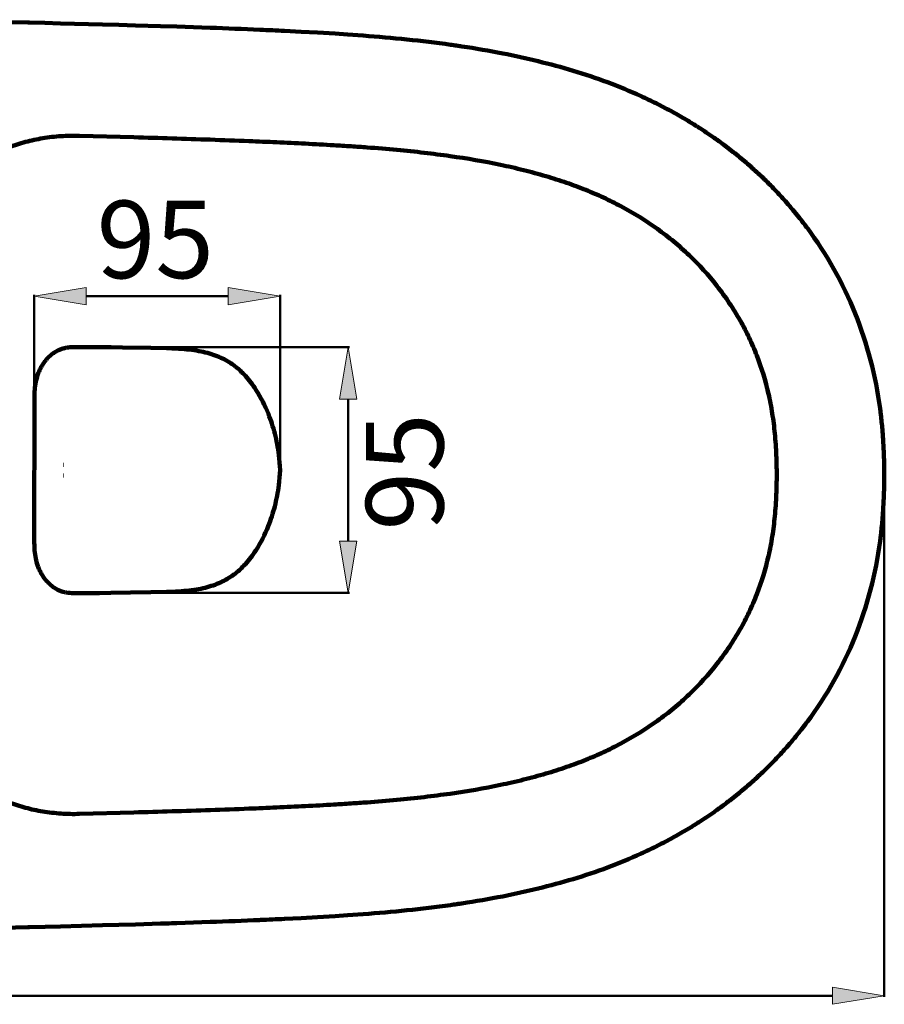
# Model space of a CAD drawing. Units: inches. Extents: x -2452 to -312, y -365 to 1331.
# Drawn here: x -1798 to -1464, y 413 to 794 of the extents above; entities that cross this region are included whole.
import ezdxf

# ---------------------------------------------------------------- set-up
doc = ezdxf.new("R2010")
doc.units = ezdxf.units.IN
doc.header["$MEASUREMENT"] = 0
doc.layers.add('arrows', color=7, linetype='Continuous')
doc.layers.add('dims', color=7, linetype='Continuous')

# ---------------------------------------------------------------- blocks, each defined once
blk = doc.blocks.new('block 37')
at = {"color": 7, "lineweight": 100, "true_color": 0xffffff}
blk.add_open_spline([(-1754.37, 748.6), (-1744.51, 748.32), (-1734.66, 748.02), (-1724.8, 747.68), (-1719.83, 747.5), (-1714.86, 747.32), (-1709.89, 747.12), (-1706.32, 746.98), (-1702.75, 746.83), (-1699.17, 746.67), (-1691.78, 746.34), (-1684.39, 745.96), (-1677.01, 745.52), (-1675.94, 745.46), (-1674.88, 745.39), (-1673.81, 745.33), (-1672.66, 745.26), (-1671.51, 745.18), (-1670.36, 745.11), (-1668.31, 744.97), (-1666.26, 744.83), (-1664.21, 744.68), (-1660.36, 744.39), (-1656.51, 744.07), (-1652.66, 743.71), (-1649.14, 743.38), (-1645.62, 743.02), (-1642.11, 742.61), (-1638.76, 742.22), (-1635.41, 741.8), (-1632.08, 741.32), (-1625.56, 740.4), (-1619.06, 739.3), (-1612.62, 737.94), (-1611.17, 737.64), (-1609.72, 737.32), (-1608.27, 736.99), (-1606.75, 736.64), (-1605.22, 736.28), (-1603.7, 735.9), (-1600.82, 735.18), (-1597.95, 734.41), (-1595.1, 733.57), (-1592.41, 732.78), (-1589.73, 731.92), (-1587.08, 731.01), (-1584.58, 730.14), (-1582.1, 729.22), (-1579.65, 728.23), (-1577.34, 727.3), (-1575.06, 726.31), (-1572.81, 725.26), (-1570.55, 724.21), (-1568.32, 723.1), (-1566.12, 721.92), (-1561.23, 719.31), (-1556.5, 716.39), (-1551.99, 713.15), (-1549.82, 711.59), (-1547.69, 709.95), (-1545.63, 708.24), (-1543.59, 706.55), (-1541.61, 704.78), (-1539.69, 702.95), (-1535.84, 699.27), (-1532.25, 695.31), (-1528.97, 691.11), (-1527.29, 688.97), (-1525.69, 686.77), (-1524.17, 684.5), (-1523.43, 683.41), (-1522.71, 682.29), (-1522.02, 681.17), (-1521.32, 680.04), (-1520.65, 678.9), (-1519.99, 677.75), (-1518.74, 675.55), (-1517.57, 673.31), (-1516.49, 671.02), (-1515.42, 668.77), (-1514.44, 666.48), (-1513.54, 664.15), (-1511.68, 659.36), (-1510.18, 654.44), (-1509.04, 649.43), (-1508.46, 646.9), (-1507.97, 644.34), (-1507.57, 641.78), (-1507.16, 639.21), (-1506.84, 636.63), (-1506.59, 634.04), (-1506.32, 631.24), (-1506.14, 628.42), (-1506.03, 625.61), (-1505.92, 623.09), (-1505.86, 620.56), (-1505.84, 618.04)], degree=3, knots=[0, 0, 0, 0, 1, 1, 1, 2, 2, 2, 3, 3, 3, 4, 4, 4, 5, 5, 5, 6, 6, 6, 7, 7, 7, 8, 8, 8, 9, 9, 9, 10, 10, 10, 11, 11, 11, 12, 12, 12, 13, 13, 13, 14, 14, 14, 15, 15, 15, 16, 16, 16, 17, 17, 17, 18, 18, 18, 19, 19, 19, 20, 20, 20, 21, 21, 21, 22, 22, 22, 23, 23, 23, 24, 24, 24, 25, 25, 25, 26, 26, 26, 27, 27, 27, 28, 28, 28, 29, 29, 29, 30, 30, 30, 31, 31, 31, 32, 32, 32, 32], dxfattribs=at)
blk = doc.blocks.new('block 38')
at = {"color": 7, "lineweight": 100, "true_color": 0xffffff}
blk.add_open_spline([(-1854.54, 618.05), (-1854.54, 618.05), (-1854.53, 621.77), (-1854.53, 621.77), (-1854.53, 621.77), (-1854.51, 624.46), (-1854.51, 624.46), (-1854.51, 624.46), (-1854.48, 627.16), (-1854.48, 627.16), (-1854.48, 627.16), (-1854.41, 630.97), (-1854.41, 630.97), (-1854.41, 630.97), (-1854.31, 635.24), (-1854.31, 635.24), (-1854.31, 635.24), (-1854.23, 637.94), (-1854.23, 637.94), (-1854.23, 637.94), (-1854.14, 640.63), (-1854.14, 640.63), (-1854.14, 640.63), (-1854.02, 643.33), (-1854.02, 643.33), (-1854.02, 643.33), (-1853.89, 646.02), (-1853.89, 646.02), (-1853.89, 646.02), (-1853.68, 649.58), (-1853.68, 649.58), (-1853.68, 649.58), (-1853.53, 651.84), (-1853.53, 651.84), (-1853.53, 651.84), (-1853.35, 654.11), (-1853.35, 654.11), (-1853.35, 654.11), (-1853.2, 655.99), (-1853.2, 655.99), (-1853.2, 655.99), (-1853.03, 657.87), (-1853.03, 657.87), (-1852.34, 665.26), (-1851.23, 672.62), (-1849.73, 679.89), (-1848.23, 687.15), (-1846.1, 694.28), (-1843.39, 701.18), (-1843.39, 701.18), (-1842.99, 702.16), (-1842.99, 702.16), (-1842.99, 702.16), (-1842.59, 703.14), (-1842.59, 703.14), (-1842.59, 703.14), (-1842.18, 704.12), (-1842.18, 704.12), (-1842.18, 704.12), (-1841.75, 705.09), (-1841.75, 705.09), (-1841.75, 705.09), (-1841.32, 706.06), (-1841.32, 706.06), (-1841.32, 706.06), (-1840.88, 707.03), (-1840.88, 707.03), (-1840.88, 707.03), (-1840.43, 707.99), (-1840.43, 707.99), (-1840.43, 707.99), (-1839.96, 708.94), (-1839.96, 708.94), (-1839.96, 708.94), (-1839.5, 709.86), (-1839.5, 709.86), (-1839.5, 709.86), (-1839.04, 710.77), (-1839.04, 710.77), (-1839.04, 710.77), (-1838.56, 711.68), (-1838.56, 711.68), (-1838.56, 711.68), (-1838.07, 712.59), (-1838.07, 712.59), (-1838.07, 712.59), (-1837.57, 713.49), (-1837.57, 713.49), (-1837.57, 713.49), (-1837.06, 714.38), (-1837.06, 714.38), (-1837.06, 714.38), (-1836.54, 715.27), (-1836.54, 715.27), (-1836.54, 715.27), (-1836.01, 716.15), (-1836.01, 716.15), (-1836.01, 716.15), (-1835.5, 716.97), (-1835.5, 716.97), (-1835.5, 716.97), (-1834.98, 717.79), (-1834.98, 717.79), (-1834.98, 717.79), (-1834.45, 718.61), (-1834.45, 718.61), (-1834.45, 718.61), (-1833.91, 719.42), (-1833.91, 719.42), (-1833.91, 719.42), (-1833.35, 720.22), (-1833.35, 720.22), (-1833.35, 720.22), (-1832.79, 721.01), (-1832.79, 721.01), (-1832.79, 721.01), (-1832.22, 721.8), (-1832.22, 721.8), (-1832.22, 721.8), (-1831.64, 722.58), (-1831.64, 722.58), (-1831.64, 722.58), (-1831.07, 723.33), (-1831.07, 723.33), (-1831.07, 723.33), (-1830.49, 724.06), (-1830.49, 724.06), (-1830.49, 724.06), (-1829.9, 724.8), (-1829.9, 724.8), (-1829.9, 724.8), (-1829.3, 725.52), (-1829.3, 725.52), (-1829.3, 725.52), (-1828.69, 726.23), (-1828.69, 726.23), (-1828.69, 726.23), (-1828.07, 726.94), (-1828.07, 726.94), (-1828.07, 726.94), (-1827.45, 727.64), (-1827.45, 727.64), (-1827.45, 727.64), (-1826.81, 728.33), (-1826.81, 728.33), (-1826.81, 728.33), (-1826.17, 729), (-1826.17, 729), (-1826.17, 729), (-1825.52, 729.67), (-1825.52, 729.67), (-1825.52, 729.67), (-1824.87, 730.33), (-1824.87, 730.33), (-1824.87, 730.33), (-1824.2, 730.98), (-1824.2, 730.98), (-1824.2, 730.98), (-1823.53, 731.61), (-1823.53, 731.61), (-1823.53, 731.61), (-1822.85, 732.24), (-1822.85, 732.24), (-1822.85, 732.24), (-1822.16, 732.86), (-1822.16, 732.86), (-1822.16, 732.86), (-1821.46, 733.47), (-1821.46, 733.47), (-1821.46, 733.47), (-1820.76, 734.07), (-1820.76, 734.07), (-1820.76, 734.07), (-1820.04, 734.66), (-1820.04, 734.66), (-1820.04, 734.66), (-1819.32, 735.25), (-1819.32, 735.25), (-1819.32, 735.25), (-1818.59, 735.82), (-1818.59, 735.82), (-1818.59, 735.82), (-1817.85, 736.37), (-1817.85, 736.37), (-1817.85, 736.37), (-1817.1, 736.92), (-1817.1, 736.92), (-1817.1, 736.92), (-1816.35, 737.46), (-1816.35, 737.46), (-1816.35, 737.46), (-1815.59, 737.99), (-1815.59, 737.99), (-1815.59, 737.99), (-1814.83, 738.49), (-1814.83, 738.49), (-1814.83, 738.49), (-1814.08, 738.98), (-1814.08, 738.98), (-1814.08, 738.98), (-1813.31, 739.46), (-1813.31, 739.46), (-1813.31, 739.46), (-1812.54, 739.93), (-1812.54, 739.93), (-1812.54, 739.93), (-1811.75, 740.39), (-1811.75, 740.39), (-1811.75, 740.39), (-1810.95, 740.85), (-1810.95, 740.85), (-1810.95, 740.85), (-1810.15, 741.29), (-1810.15, 741.29), (-1810.15, 741.29), (-1809.34, 741.71), (-1809.34, 741.71), (-1809.34, 741.71), (-1808.53, 742.13), (-1808.53, 742.13), (-1808.53, 742.13), (-1807.71, 742.53), (-1807.71, 742.53), (-1807.71, 742.53), (-1806.88, 742.92), (-1806.88, 742.92), (-1806.88, 742.92), (-1806.05, 743.3), (-1806.05, 743.3), (-1806.05, 743.3), (-1805.22, 743.67), (-1805.22, 743.67), (-1805.22, 743.67), (-1804.39, 744.02), (-1804.39, 744.02), (-1804.39, 744.02), (-1803.54, 744.36), (-1803.54, 744.36), (-1803.54, 744.36), (-1802.68, 744.69), (-1802.68, 744.69), (-1802.68, 744.69), (-1801.89, 744.99), (-1801.89, 744.99), (-1801.89, 744.99), (-1801.09, 745.28), (-1801.09, 745.28), (-1801.09, 745.28), (-1800.28, 745.55), (-1800.28, 745.55), (-1800.28, 745.55), (-1799.48, 745.82), (-1799.48, 745.82), (-1799.48, 745.82), (-1798.67, 746.08), (-1798.67, 746.08), (-1798.67, 746.08), (-1797.86, 746.32), (-1797.86, 746.32), (-1797.86, 746.32), (-1797.04, 746.56), (-1797.04, 746.56), (-1797.04, 746.56), (-1796.22, 746.79), (-1796.22, 746.79), (-1796.22, 746.79), (-1795.4, 747), (-1795.4, 747), (-1795.4, 747), (-1794.58, 747.21), (-1794.58, 747.21), (-1794.58, 747.21), (-1793.75, 747.4), (-1793.75, 747.4), (-1793.75, 747.4), (-1792.92, 747.59), (-1792.92, 747.59), (-1792.92, 747.59), (-1792.1, 747.76), (-1792.1, 747.76), (-1792.1, 747.76), (-1791.27, 747.92), (-1791.27, 747.92), (-1791.27, 747.92), (-1790.43, 748.08), (-1790.43, 748.08), (-1790.43, 748.08), (-1789.6, 748.22), (-1789.6, 748.22), (-1789.6, 748.22), (-1788.72, 748.36), (-1788.72, 748.36), (-1788.72, 748.36), (-1787.84, 748.49), (-1787.84, 748.49), (-1787.84, 748.49), (-1786.96, 748.6), (-1786.96, 748.6), (-1786.96, 748.6), (-1786.08, 748.71), (-1786.08, 748.71), (-1786.08, 748.71), (-1785.19, 748.81), (-1785.19, 748.81), (-1785.19, 748.81), (-1784.31, 748.89), (-1784.31, 748.89), (-1784.31, 748.89), (-1783.42, 748.97), (-1783.42, 748.97), (-1783.42, 748.97), (-1782.53, 749.04), (-1782.53, 749.04), (-1782.53, 749.04), (-1781.65, 749.09), (-1781.65, 749.09), (-1781.65, 749.09), (-1780.76, 749.13), (-1780.76, 749.13), (-1780.76, 749.13), (-1779.87, 749.17), (-1779.87, 749.17), (-1779.87, 749.17), (-1778.98, 749.19), (-1778.98, 749.19), (-1778.98, 749.19), (-1778.09, 749.2), (-1778.09, 749.2), (-1778.09, 749.2), (-1777.2, 749.21), (-1777.2, 749.21), (-1777.2, 749.21), (-1776.32, 749.2), (-1776.32, 749.2), (-1776.32, 749.2), (-1775.43, 749.18), (-1775.43, 749.18), (-1775.43, 749.18), (-1754.37, 748.61), (-1754.37, 748.61)], degree=3, knots=[0, 0, 0, 0, 1, 1, 1, 2, 2, 2, 3, 3, 3, 4, 4, 4, 5, 5, 5, 6, 6, 6, 7, 7, 7, 8, 8, 8, 9, 9, 9, 10, 10, 10, 11, 11, 11, 12, 12, 12, 13, 13, 13, 14, 14, 14, 15, 15, 15, 16, 16, 16, 17, 17, 17, 18, 18, 18, 19, 19, 19, 20, 20, 20, 21, 21, 21, 22, 22, 22, 23, 23, 23, 24, 24, 24, 25, 25, 25, 26, 26, 26, 27, 27, 27, 28, 28, 28, 29, 29, 29, 30, 30, 30, 31, 31, 31, 32, 32, 32, 33, 33, 33, 34, 34, 34, 35, 35, 35, 36, 36, 36, 37, 37, 37, 38, 38, 38, 39, 39, 39, 40, 40, 40, 41, 41, 41, 42, 42, 42, 43, 43, 43, 44, 44, 44, 45, 45, 45, 46, 46, 46, 47, 47, 47, 48, 48, 48, 49, 49, 49, 50, 50, 50, 51, 51, 51, 52, 52, 52, 53, 53, 53, 54, 54, 54, 55, 55, 55, 56, 56, 56, 57, 57, 57, 58, 58, 58, 59, 59, 59, 60, 60, 60, 61, 61, 61, 62, 62, 62, 63, 63, 63, 64, 64, 64, 65, 65, 65, 66, 66, 66, 67, 67, 67, 68, 68, 68, 69, 69, 69, 70, 70, 70, 71, 71, 71, 72, 72, 72, 73, 73, 73, 74, 74, 74, 75, 75, 75, 76, 76, 76, 77, 77, 77, 78, 78, 78, 79, 79, 79, 80, 80, 80, 81, 81, 81, 82, 82, 82, 83, 83, 83, 84, 84, 84, 85, 85, 85, 86, 86, 86, 87, 87, 87, 88, 88, 88, 89, 89, 89, 90, 90, 90, 91, 91, 91, 92, 92, 92, 93, 93, 93, 94, 94, 94, 95, 95, 95, 96, 96, 96, 97, 97, 97, 98, 98, 98, 99, 99, 99, 100, 100, 100, 101, 101, 101, 102, 102, 102, 103, 103, 103, 104, 104, 104, 105, 105, 105, 106, 106, 106, 107, 107, 107, 108, 108, 108, 109, 109, 109, 110, 110, 110, 111, 111, 111, 112, 112, 112, 113, 113, 113, 113], dxfattribs=at)
blk = doc.blocks.new('block 39')
at = {"color": 7, "lineweight": 211, "true_color": 0xffffff}
blk.add_open_spline([(-1984.28, 618.06), (-1984.28, 618.06), (-1984.29, 794.07), (-1984.29, 794.07), (-1984.29, 794.07), (-1873.78, 793.85), (-1873.78, 793.85), (-1865.43, 793.84), (-1857.08, 793.81), (-1848.73, 793.76), (-1840.38, 793.72), (-1832.03, 793.63), (-1823.68, 793.51), (-1823.68, 793.51), (-1820.96, 793.47), (-1820.96, 793.47), (-1820.96, 793.47), (-1811.33, 793.31), (-1811.33, 793.31), (-1811.33, 793.31), (-1804.95, 793.18), (-1804.95, 793.18), (-1804.95, 793.18), (-1795.34, 792.97), (-1795.34, 792.97), (-1795.34, 792.97), (-1794.74, 792.95), (-1794.74, 792.95), (-1794.74, 792.95), (-1788.71, 792.81), (-1788.71, 792.81), (-1788.71, 792.81), (-1782.68, 792.66), (-1782.68, 792.66), (-1782.68, 792.66), (-1766.53, 792.22), (-1766.53, 792.22), (-1766.53, 792.22), (-1760.12, 792.05), (-1760.12, 792.05), (-1760.12, 792.05), (-1753.76, 791.87), (-1753.76, 791.87), (-1753.76, 791.87), (-1744.12, 791.58), (-1744.12, 791.58), (-1744.12, 791.58), (-1737.72, 791.38), (-1737.72, 791.38), (-1737.72, 791.38), (-1724.83, 790.95), (-1724.83, 790.95), (-1718.46, 790.72), (-1712.08, 790.47), (-1705.71, 790.19), (-1705.71, 790.19), (-1705.54, 790.18), (-1705.54, 790.18), (-1702.4, 790.05), (-1699.25, 789.9), (-1696.11, 789.75), (-1696.11, 789.75), (-1689.72, 789.42), (-1689.72, 789.42), (-1689.72, 789.42), (-1683.32, 789.08), (-1683.32, 789.08), (-1683.32, 789.08), (-1676.57, 788.67), (-1676.57, 788.67), (-1676.57, 788.67), (-1671.74, 788.36), (-1671.74, 788.36), (-1671.74, 788.36), (-1665.7, 787.92), (-1665.7, 787.92), (-1654.42, 787.1), (-1643.18, 785.93), (-1631.98, 784.39), (-1631.98, 784.39), (-1631.51, 784.33), (-1631.51, 784.33), (-1631.51, 784.33), (-1631.38, 784.31), (-1631.38, 784.31), (-1631.38, 784.31), (-1630.78, 784.23), (-1630.78, 784.23), (-1630.78, 784.23), (-1630.71, 784.22), (-1630.71, 784.22), (-1630.71, 784.22), (-1630.18, 784.14), (-1630.18, 784.14), (-1630.18, 784.14), (-1629.58, 784.05), (-1629.58, 784.05), (-1629.58, 784.05), (-1629.13, 783.99), (-1629.13, 783.99), (-1629.13, 783.99), (-1628.98, 783.96), (-1628.98, 783.96), (-1628.98, 783.96), (-1628.38, 783.88), (-1628.38, 783.88), (-1628.38, 783.88), (-1628.34, 783.87), (-1628.34, 783.87), (-1628.34, 783.87), (-1627.78, 783.79), (-1627.78, 783.79), (-1627.78, 783.79), (-1627.54, 783.75), (-1627.54, 783.75), (-1622.26, 782.96), (-1617, 782.05), (-1611.76, 781.03), (-1602.58, 779.23), (-1593.5, 776.99), (-1584.53, 774.33), (-1575.57, 771.66), (-1566.8, 768.38), (-1558.29, 764.5), (-1556.34, 763.61), (-1554.41, 762.69), (-1552.5, 761.73), (-1550.59, 760.78), (-1548.69, 759.79), (-1546.81, 758.77), (-1545, 757.78), (-1543.2, 756.76), (-1541.43, 755.72), (-1540.21, 755), (-1539, 754.26), (-1537.8, 753.52), (-1537.8, 753.52), (-1537.11, 753.09), (-1537.11, 753.09), (-1537.11, 753.09), (-1536.78, 752.87), (-1536.78, 752.87), (-1536.78, 752.87), (-1536.44, 752.66), (-1536.44, 752.66), (-1536.44, 752.66), (-1536.15, 752.48), (-1536.15, 752.48), (-1536.15, 752.48), (-1536.1, 752.44), (-1536.1, 752.44), (-1534.07, 751.15), (-1532.07, 749.81), (-1530.09, 748.42), (-1528.45, 747.27), (-1526.83, 746.09), (-1525.23, 744.87), (-1523.52, 743.58), (-1521.83, 742.25), (-1520.18, 740.89), (-1518.52, 739.53), (-1516.89, 738.14), (-1515.29, 736.71), (-1513.73, 735.32), (-1512.2, 733.89), (-1510.7, 732.44), (-1509.06, 730.85), (-1507.45, 729.23), (-1505.89, 727.58), (-1504.56, 726.18), (-1503.26, 724.75), (-1501.98, 723.3), (-1500.39, 721.49), (-1498.84, 719.64), (-1497.33, 717.75), (-1496.15, 716.28), (-1495.01, 714.79), (-1493.88, 713.28), (-1493.88, 713.28), (-1492.71, 711.67), (-1492.71, 711.67), (-1485.27, 701.37), (-1479.2, 690.14), (-1474.67, 678.27), (-1470.12, 666.37), (-1467.07, 653.96), (-1465.6, 641.31), (-1465.37, 639.41), (-1465.18, 637.51), (-1465.02, 635.6), (-1464.91, 634.35), (-1464.82, 633.1), (-1464.74, 631.85), (-1464.74, 631.85), (-1464.7, 631.22), (-1464.7, 631.22), (-1464.7, 631.22), (-1464.7, 631.19), (-1464.7, 631.19), (-1464.7, 631.19), (-1464.56, 628.77), (-1464.56, 628.77), (-1464.45, 626.62), (-1464.38, 624.47), (-1464.33, 622.31), (-1464.3, 620.89), (-1464.27, 619.46), (-1464.26, 618.04)], degree=3, knots=[0, 0, 0, 0, 1, 1, 1, 2, 2, 2, 3, 3, 3, 4, 4, 4, 5, 5, 5, 6, 6, 6, 7, 7, 7, 8, 8, 8, 9, 9, 9, 10, 10, 10, 11, 11, 11, 12, 12, 12, 13, 13, 13, 14, 14, 14, 15, 15, 15, 16, 16, 16, 17, 17, 17, 18, 18, 18, 19, 19, 19, 20, 20, 20, 21, 21, 21, 22, 22, 22, 23, 23, 23, 24, 24, 24, 25, 25, 25, 26, 26, 26, 27, 27, 27, 28, 28, 28, 29, 29, 29, 30, 30, 30, 31, 31, 31, 32, 32, 32, 33, 33, 33, 34, 34, 34, 35, 35, 35, 36, 36, 36, 37, 37, 37, 38, 38, 38, 39, 39, 39, 40, 40, 40, 41, 41, 41, 42, 42, 42, 43, 43, 43, 44, 44, 44, 45, 45, 45, 46, 46, 46, 47, 47, 47, 48, 48, 48, 49, 49, 49, 50, 50, 50, 51, 51, 51, 52, 52, 52, 53, 53, 53, 54, 54, 54, 55, 55, 55, 56, 56, 56, 57, 57, 57, 58, 58, 58, 59, 59, 59, 60, 60, 60, 61, 61, 61, 62, 62, 62, 63, 63, 63, 64, 64, 64, 65, 65, 65, 66, 66, 66, 67, 67, 67, 68, 68, 68, 69, 69, 69, 69], dxfattribs=at)
blk = doc.blocks.new('block 40')
at = {"color": 7, "lineweight": 211, "true_color": 0xffffff}
blk.add_open_spline([(-1984.28, 618.06), (-1984.28, 618.06), (-1984.28, 442.04), (-1984.28, 442.04), (-1984.28, 442.04), (-1873.77, 442.25), (-1873.77, 442.25), (-1865.42, 442.27), (-1857.07, 442.29), (-1848.72, 442.34), (-1840.37, 442.38), (-1832.02, 442.47), (-1823.67, 442.59), (-1823.67, 442.59), (-1820.95, 442.63), (-1820.95, 442.63), (-1820.95, 442.63), (-1811.32, 442.79), (-1811.32, 442.79), (-1811.32, 442.79), (-1804.93, 442.92), (-1804.93, 442.92), (-1804.93, 442.92), (-1795.33, 443.13), (-1795.33, 443.13), (-1795.33, 443.13), (-1794.72, 443.14), (-1794.72, 443.14), (-1794.72, 443.14), (-1788.7, 443.29), (-1788.7, 443.29), (-1788.7, 443.29), (-1782.67, 443.44), (-1782.67, 443.44), (-1782.67, 443.44), (-1766.51, 443.87), (-1766.51, 443.87), (-1766.51, 443.87), (-1760.11, 444.05), (-1760.11, 444.05), (-1760.11, 444.05), (-1753.75, 444.23), (-1753.75, 444.23), (-1753.75, 444.23), (-1744.11, 444.51), (-1744.11, 444.51), (-1744.1, 444.51), (-1737.7, 444.71), (-1737.7, 444.71), (-1737.7, 444.71), (-1724.82, 445.15), (-1724.82, 445.15), (-1718.44, 445.37), (-1712.07, 445.62), (-1705.7, 445.9), (-1705.7, 445.9), (-1705.52, 445.91), (-1705.52, 445.91), (-1702.38, 446.05), (-1699.24, 446.19), (-1696.1, 446.34), (-1696.1, 446.34), (-1689.7, 446.67), (-1689.7, 446.67), (-1689.7, 446.67), (-1683.31, 447.01), (-1683.31, 447.01), (-1683.31, 447.01), (-1676.56, 447.42), (-1676.56, 447.42), (-1676.56, 447.42), (-1671.73, 447.73), (-1671.73, 447.73), (-1671.73, 447.73), (-1665.69, 448.17), (-1665.69, 448.17), (-1654.41, 448.99), (-1643.16, 450.16), (-1631.96, 451.69), (-1631.96, 451.69), (-1631.49, 451.76), (-1631.49, 451.76), (-1631.49, 451.76), (-1631.36, 451.78), (-1631.36, 451.78), (-1631.36, 451.78), (-1630.77, 451.86), (-1630.77, 451.86), (-1630.77, 451.86), (-1630.7, 451.87), (-1630.7, 451.87), (-1630.7, 451.87), (-1630.17, 451.95), (-1630.17, 451.95), (-1630.17, 451.95), (-1629.57, 452.03), (-1629.57, 452.03), (-1629.57, 452.03), (-1629.11, 452.1), (-1629.11, 452.1), (-1629.11, 452.1), (-1628.97, 452.12), (-1628.97, 452.12), (-1628.97, 452.12), (-1628.37, 452.21), (-1628.37, 452.21), (-1628.37, 452.21), (-1628.32, 452.22), (-1628.32, 452.22), (-1628.32, 452.22), (-1627.77, 452.3), (-1627.77, 452.3), (-1627.77, 452.3), (-1627.53, 452.33), (-1627.53, 452.33), (-1622.25, 453.13), (-1616.99, 454.03), (-1611.75, 455.06), (-1602.57, 456.86), (-1593.49, 459.09), (-1584.52, 461.75), (-1575.56, 464.42), (-1566.79, 467.7), (-1558.28, 471.58), (-1556.33, 472.47), (-1554.4, 473.39), (-1552.49, 474.35), (-1550.58, 475.3), (-1548.68, 476.29), (-1546.8, 477.31), (-1544.99, 478.3), (-1543.19, 479.31), (-1541.42, 480.36), (-1540.2, 481.08), (-1538.99, 481.81), (-1537.78, 482.56), (-1537.78, 482.56), (-1537.1, 482.99), (-1537.1, 482.99), (-1537.1, 482.99), (-1536.76, 483.2), (-1536.76, 483.2), (-1536.76, 483.2), (-1536.43, 483.42), (-1536.43, 483.42), (-1536.43, 483.42), (-1536.14, 483.6), (-1536.14, 483.6), (-1536.14, 483.6), (-1536.09, 483.63), (-1536.09, 483.63), (-1534.06, 484.93), (-1532.06, 486.27), (-1530.08, 487.65), (-1528.44, 488.81), (-1526.82, 489.99), (-1525.22, 491.2), (-1523.51, 492.5), (-1521.83, 493.82), (-1520.17, 495.19), (-1518.51, 496.55), (-1516.88, 497.94), (-1515.29, 499.37), (-1513.72, 500.76), (-1512.19, 502.18), (-1510.69, 503.64), (-1509.05, 505.22), (-1507.44, 506.84), (-1505.88, 508.5), (-1504.55, 509.9), (-1503.25, 511.33), (-1501.97, 512.77), (-1500.38, 514.59), (-1498.83, 516.44), (-1497.32, 518.32), (-1496.15, 519.79), (-1495, 521.28), (-1493.88, 522.79), (-1493.88, 522.79), (-1492.7, 524.4), (-1492.7, 524.4), (-1485.26, 534.71), (-1479.2, 545.94), (-1474.66, 557.81), (-1470.11, 569.7), (-1467.07, 582.11), (-1465.59, 594.76), (-1465.37, 596.66), (-1465.18, 598.56), (-1465.02, 600.47), (-1464.91, 601.72), (-1464.82, 602.97), (-1464.74, 604.23), (-1464.74, 604.23), (-1464.7, 604.85), (-1464.7, 604.85), (-1464.7, 604.85), (-1464.7, 604.88), (-1464.7, 604.88), (-1464.7, 604.88), (-1464.56, 607.3), (-1464.56, 607.3), (-1464.45, 609.45), (-1464.37, 611.61), (-1464.33, 613.76), (-1464.29, 615.19), (-1464.27, 616.61), (-1464.26, 618.04)], degree=3, knots=[0, 0, 0, 0, 1, 1, 1, 2, 2, 2, 3, 3, 3, 4, 4, 4, 5, 5, 5, 6, 6, 6, 7, 7, 7, 8, 8, 8, 9, 9, 9, 10, 10, 10, 11, 11, 11, 12, 12, 12, 13, 13, 13, 14, 14, 14, 15, 15, 15, 16, 16, 16, 17, 17, 17, 18, 18, 18, 19, 19, 19, 20, 20, 20, 21, 21, 21, 22, 22, 22, 23, 23, 23, 24, 24, 24, 25, 25, 25, 26, 26, 26, 27, 27, 27, 28, 28, 28, 29, 29, 29, 30, 30, 30, 31, 31, 31, 32, 32, 32, 33, 33, 33, 34, 34, 34, 35, 35, 35, 36, 36, 36, 37, 37, 37, 38, 38, 38, 39, 39, 39, 40, 40, 40, 41, 41, 41, 42, 42, 42, 43, 43, 43, 44, 44, 44, 45, 45, 45, 46, 46, 46, 47, 47, 47, 48, 48, 48, 49, 49, 49, 50, 50, 50, 51, 51, 51, 52, 52, 52, 53, 53, 53, 54, 54, 54, 55, 55, 55, 56, 56, 56, 57, 57, 57, 58, 58, 58, 59, 59, 59, 60, 60, 60, 61, 61, 61, 62, 62, 62, 63, 63, 63, 64, 64, 64, 65, 65, 65, 66, 66, 66, 67, 67, 67, 68, 68, 68, 69, 69, 69, 69], dxfattribs=at)
blk = doc.blocks.new('block 41')
at = {"color": 7, "lineweight": 100, "true_color": 0xffffff}
blk.add_open_spline([(-1854.54, 618.05), (-1854.54, 618.05), (-1854.53, 614.34), (-1854.53, 614.34), (-1854.53, 614.34), (-1854.51, 611.64), (-1854.51, 611.64), (-1854.51, 611.64), (-1854.48, 608.95), (-1854.48, 608.95), (-1854.48, 608.95), (-1854.41, 605.13), (-1854.41, 605.13), (-1854.41, 605.13), (-1854.31, 600.86), (-1854.31, 600.86), (-1854.31, 600.86), (-1854.23, 598.17), (-1854.23, 598.17), (-1854.23, 598.17), (-1854.13, 595.47), (-1854.13, 595.47), (-1854.13, 595.47), (-1854.02, 592.78), (-1854.02, 592.78), (-1854.02, 592.78), (-1853.89, 590.08), (-1853.89, 590.08), (-1853.89, 590.08), (-1853.68, 586.52), (-1853.68, 586.52), (-1853.68, 586.52), (-1853.52, 584.26), (-1853.52, 584.26), (-1853.52, 584.26), (-1853.35, 582), (-1853.35, 582), (-1853.35, 582), (-1853.2, 580.12), (-1853.2, 580.12), (-1853.2, 580.12), (-1853.03, 578.24), (-1853.03, 578.24), (-1852.33, 570.84), (-1851.23, 563.49), (-1849.72, 556.21), (-1848.22, 548.95), (-1846.1, 541.83), (-1843.38, 534.92), (-1843.38, 534.92), (-1842.99, 533.94), (-1842.99, 533.94), (-1842.99, 533.94), (-1842.58, 532.96), (-1842.58, 532.96), (-1842.58, 532.96), (-1842.17, 531.98), (-1842.17, 531.98), (-1842.17, 531.98), (-1841.75, 531.01), (-1841.75, 531.01), (-1841.75, 531.01), (-1841.31, 530.04), (-1841.31, 530.04), (-1841.31, 530.04), (-1840.87, 529.08), (-1840.87, 529.08), (-1840.87, 529.08), (-1840.42, 528.12), (-1840.42, 528.12), (-1840.42, 528.12), (-1839.96, 527.16), (-1839.96, 527.16), (-1839.96, 527.16), (-1839.5, 526.24), (-1839.5, 526.24), (-1839.5, 526.24), (-1839.03, 525.33), (-1839.03, 525.33), (-1839.03, 525.33), (-1838.55, 524.42), (-1838.55, 524.42), (-1838.55, 524.42), (-1838.06, 523.51), (-1838.06, 523.51), (-1838.06, 523.51), (-1837.56, 522.62), (-1837.56, 522.62), (-1837.56, 522.62), (-1837.05, 521.72), (-1837.05, 521.72), (-1837.05, 521.72), (-1836.53, 520.84), (-1836.53, 520.84), (-1836.53, 520.84), (-1836, 519.96), (-1836, 519.96), (-1836, 519.96), (-1835.49, 519.13), (-1835.49, 519.13), (-1835.49, 519.13), (-1834.97, 518.31), (-1834.97, 518.31), (-1834.97, 518.31), (-1834.44, 517.49), (-1834.44, 517.49), (-1834.44, 517.49), (-1833.9, 516.68), (-1833.9, 516.68), (-1833.9, 516.68), (-1833.35, 515.88), (-1833.35, 515.88), (-1833.35, 515.88), (-1832.79, 515.09), (-1832.79, 515.09), (-1832.79, 515.09), (-1832.21, 514.3), (-1832.21, 514.3), (-1832.21, 514.3), (-1831.63, 513.52), (-1831.63, 513.52), (-1831.63, 513.52), (-1831.06, 512.77), (-1831.06, 512.77), (-1831.06, 512.77), (-1830.48, 512.04), (-1830.48, 512.04), (-1830.48, 512.04), (-1829.89, 511.31), (-1829.89, 511.31), (-1829.89, 511.31), (-1829.29, 510.58), (-1829.29, 510.58), (-1829.29, 510.58), (-1828.68, 509.87), (-1828.68, 509.87), (-1828.68, 509.87), (-1828.06, 509.16), (-1828.06, 509.16), (-1828.06, 509.16), (-1827.44, 508.46), (-1827.44, 508.46), (-1827.44, 508.46), (-1826.8, 507.77), (-1826.8, 507.77), (-1826.8, 507.77), (-1826.16, 507.1), (-1826.16, 507.1), (-1826.16, 507.1), (-1825.52, 506.43), (-1825.52, 506.43), (-1825.52, 506.43), (-1824.86, 505.77), (-1824.86, 505.77), (-1824.86, 505.77), (-1824.2, 505.13), (-1824.2, 505.13), (-1824.2, 505.13), (-1823.52, 504.49), (-1823.52, 504.49), (-1823.52, 504.49), (-1822.84, 503.86), (-1822.84, 503.86), (-1822.84, 503.86), (-1822.15, 503.24), (-1822.15, 503.24), (-1822.15, 503.24), (-1821.45, 502.63), (-1821.45, 502.63), (-1821.45, 502.63), (-1820.75, 502.03), (-1820.75, 502.03), (-1820.75, 502.03), (-1820.03, 501.44), (-1820.03, 501.44), (-1820.03, 501.44), (-1819.31, 500.85), (-1819.31, 500.85), (-1819.31, 500.85), (-1818.58, 500.28), (-1818.58, 500.28), (-1818.58, 500.28), (-1817.84, 499.73), (-1817.84, 499.73), (-1817.84, 499.73), (-1817.09, 499.18), (-1817.09, 499.18), (-1817.09, 499.18), (-1816.34, 498.64), (-1816.34, 498.64), (-1816.34, 498.64), (-1815.58, 498.11), (-1815.58, 498.11), (-1815.58, 498.11), (-1814.83, 497.61), (-1814.83, 497.61), (-1814.83, 497.61), (-1814.07, 497.12), (-1814.07, 497.12), (-1814.07, 497.12), (-1813.3, 496.64), (-1813.3, 496.64), (-1813.3, 496.64), (-1812.53, 496.17), (-1812.53, 496.17), (-1812.53, 496.17), (-1811.74, 495.7), (-1811.74, 495.7), (-1811.74, 495.7), (-1810.94, 495.25), (-1810.94, 495.25), (-1810.94, 495.25), (-1810.14, 494.81), (-1810.14, 494.81), (-1810.14, 494.81), (-1809.33, 494.39), (-1809.33, 494.39), (-1809.33, 494.39), (-1808.52, 493.97), (-1808.52, 493.97), (-1808.52, 493.97), (-1807.7, 493.57), (-1807.7, 493.57), (-1807.7, 493.57), (-1806.87, 493.18), (-1806.87, 493.18), (-1806.87, 493.18), (-1806.04, 492.8), (-1806.04, 492.8), (-1806.04, 492.8), (-1805.21, 492.43), (-1805.21, 492.43), (-1805.21, 492.43), (-1804.38, 492.08), (-1804.38, 492.08), (-1804.38, 492.08), (-1803.53, 491.74), (-1803.53, 491.74), (-1803.53, 491.74), (-1802.67, 491.41), (-1802.67, 491.41), (-1802.67, 491.41), (-1801.88, 491.11), (-1801.88, 491.11), (-1801.88, 491.11), (-1801.08, 490.82), (-1801.08, 490.82), (-1801.08, 490.82), (-1800.27, 490.55), (-1800.27, 490.55), (-1800.27, 490.55), (-1799.47, 490.28), (-1799.47, 490.28), (-1799.47, 490.28), (-1798.66, 490.02), (-1798.66, 490.02), (-1798.66, 490.02), (-1797.85, 489.78), (-1797.85, 489.78), (-1797.85, 489.78), (-1797.03, 489.54), (-1797.03, 489.54), (-1797.03, 489.54), (-1796.21, 489.31), (-1796.21, 489.31), (-1796.21, 489.31), (-1795.39, 489.1), (-1795.39, 489.1), (-1795.39, 489.1), (-1794.57, 488.89), (-1794.57, 488.89), (-1794.57, 488.89), (-1793.74, 488.7), (-1793.74, 488.7), (-1793.74, 488.7), (-1792.91, 488.51), (-1792.91, 488.51), (-1792.91, 488.51), (-1792.09, 488.34), (-1792.09, 488.34), (-1792.09, 488.34), (-1791.26, 488.18), (-1791.26, 488.18), (-1791.26, 488.18), (-1790.42, 488.02), (-1790.42, 488.02), (-1790.42, 488.02), (-1789.59, 487.88), (-1789.59, 487.88), (-1789.59, 487.88), (-1788.71, 487.74), (-1788.71, 487.74), (-1788.71, 487.74), (-1787.83, 487.61), (-1787.83, 487.61), (-1787.83, 487.61), (-1786.95, 487.49), (-1786.95, 487.49), (-1786.95, 487.49), (-1786.07, 487.39), (-1786.07, 487.39), (-1786.07, 487.39), (-1785.18, 487.29), (-1785.18, 487.29), (-1785.18, 487.29), (-1784.3, 487.2), (-1784.3, 487.2), (-1784.3, 487.2), (-1783.41, 487.13), (-1783.41, 487.13), (-1783.41, 487.13), (-1782.52, 487.06), (-1782.52, 487.06), (-1782.52, 487.06), (-1781.64, 487.01), (-1781.64, 487.01), (-1781.64, 487.01), (-1780.75, 486.96), (-1780.75, 486.96), (-1780.75, 486.96), (-1779.86, 486.93), (-1779.86, 486.93), (-1779.86, 486.93), (-1778.97, 486.9), (-1778.97, 486.9), (-1778.97, 486.9), (-1778.08, 486.89), (-1778.08, 486.89), (-1778.08, 486.89), (-1777.19, 486.89), (-1777.19, 486.89), (-1777.19, 486.89), (-1776.31, 486.9), (-1776.31, 486.9), (-1776.31, 486.9), (-1775.42, 486.92), (-1775.42, 486.92), (-1775.42, 486.92), (-1754.36, 487.49), (-1754.36, 487.49)], degree=3, knots=[0, 0, 0, 0, 1, 1, 1, 2, 2, 2, 3, 3, 3, 4, 4, 4, 5, 5, 5, 6, 6, 6, 7, 7, 7, 8, 8, 8, 9, 9, 9, 10, 10, 10, 11, 11, 11, 12, 12, 12, 13, 13, 13, 14, 14, 14, 15, 15, 15, 16, 16, 16, 17, 17, 17, 18, 18, 18, 19, 19, 19, 20, 20, 20, 21, 21, 21, 22, 22, 22, 23, 23, 23, 24, 24, 24, 25, 25, 25, 26, 26, 26, 27, 27, 27, 28, 28, 28, 29, 29, 29, 30, 30, 30, 31, 31, 31, 32, 32, 32, 33, 33, 33, 34, 34, 34, 35, 35, 35, 36, 36, 36, 37, 37, 37, 38, 38, 38, 39, 39, 39, 40, 40, 40, 41, 41, 41, 42, 42, 42, 43, 43, 43, 44, 44, 44, 45, 45, 45, 46, 46, 46, 47, 47, 47, 48, 48, 48, 49, 49, 49, 50, 50, 50, 51, 51, 51, 52, 52, 52, 53, 53, 53, 54, 54, 54, 55, 55, 55, 56, 56, 56, 57, 57, 57, 58, 58, 58, 59, 59, 59, 60, 60, 60, 61, 61, 61, 62, 62, 62, 63, 63, 63, 64, 64, 64, 65, 65, 65, 66, 66, 66, 67, 67, 67, 68, 68, 68, 69, 69, 69, 70, 70, 70, 71, 71, 71, 72, 72, 72, 73, 73, 73, 74, 74, 74, 75, 75, 75, 76, 76, 76, 77, 77, 77, 78, 78, 78, 79, 79, 79, 80, 80, 80, 81, 81, 81, 82, 82, 82, 83, 83, 83, 84, 84, 84, 85, 85, 85, 86, 86, 86, 87, 87, 87, 88, 88, 88, 89, 89, 89, 90, 90, 90, 91, 91, 91, 92, 92, 92, 93, 93, 93, 94, 94, 94, 95, 95, 95, 96, 96, 96, 97, 97, 97, 98, 98, 98, 99, 99, 99, 100, 100, 100, 101, 101, 101, 102, 102, 102, 103, 103, 103, 104, 104, 104, 105, 105, 105, 106, 106, 106, 107, 107, 107, 108, 108, 108, 109, 109, 109, 110, 110, 110, 111, 111, 111, 112, 112, 112, 113, 113, 113, 113], dxfattribs=at)
blk = doc.blocks.new('block 42')
at = {"color": 7, "lineweight": 100, "true_color": 0xffffff}
blk.add_open_spline([(-1754.36, 487.5), (-1744.5, 487.78), (-1734.65, 488.07), (-1724.79, 488.42), (-1719.82, 488.59), (-1714.85, 488.77), (-1709.88, 488.97), (-1706.31, 489.11), (-1702.74, 489.26), (-1699.16, 489.42), (-1691.77, 489.75), (-1684.39, 490.13), (-1677, 490.57), (-1675.93, 490.63), (-1674.87, 490.7), (-1673.8, 490.76), (-1672.65, 490.83), (-1671.5, 490.91), (-1670.35, 490.98), (-1668.3, 491.12), (-1666.25, 491.26), (-1664.2, 491.41), (-1660.35, 491.7), (-1656.5, 492.01), (-1652.65, 492.37), (-1649.13, 492.7), (-1645.61, 493.07), (-1642.1, 493.47), (-1638.75, 493.86), (-1635.41, 494.29), (-1632.07, 494.76), (-1625.55, 495.69), (-1619.05, 496.79), (-1612.61, 498.14), (-1611.16, 498.45), (-1609.71, 498.76), (-1608.26, 499.09), (-1606.74, 499.44), (-1605.21, 499.81), (-1603.69, 500.18), (-1600.81, 500.9), (-1597.94, 501.68), (-1595.09, 502.51), (-1592.4, 503.31), (-1589.72, 504.16), (-1587.07, 505.08), (-1584.57, 505.94), (-1582.09, 506.86), (-1579.64, 507.85), (-1577.33, 508.78), (-1575.05, 509.77), (-1572.8, 510.82), (-1570.54, 511.87), (-1568.31, 512.98), (-1566.11, 514.16), (-1561.22, 516.77), (-1556.49, 519.69), (-1551.99, 522.93), (-1549.81, 524.49), (-1547.69, 526.13), (-1545.62, 527.84), (-1543.58, 529.53), (-1541.6, 531.29), (-1539.69, 533.13), (-1535.84, 536.81), (-1532.25, 540.77), (-1528.96, 544.97), (-1527.28, 547.11), (-1525.68, 549.31), (-1524.16, 551.57), (-1523.43, 552.67), (-1522.71, 553.78), (-1522.01, 554.91), (-1521.32, 556.03), (-1520.64, 557.17), (-1519.99, 558.33), (-1518.74, 560.52), (-1517.57, 562.77), (-1516.49, 565.05), (-1515.42, 567.31), (-1514.43, 569.6), (-1513.53, 571.93), (-1511.68, 576.71), (-1510.18, 581.64), (-1509.04, 586.65), (-1508.46, 589.18), (-1507.97, 591.73), (-1507.56, 594.3), (-1507.16, 596.86), (-1506.84, 599.45), (-1506.59, 602.03), (-1506.32, 604.84), (-1506.14, 607.65), (-1506.02, 610.47), (-1505.92, 612.99), (-1505.86, 615.51), (-1505.84, 618.04)], degree=3, knots=[0, 0, 0, 0, 1, 1, 1, 2, 2, 2, 3, 3, 3, 4, 4, 4, 5, 5, 5, 6, 6, 6, 7, 7, 7, 8, 8, 8, 9, 9, 9, 10, 10, 10, 11, 11, 11, 12, 12, 12, 13, 13, 13, 14, 14, 14, 15, 15, 15, 16, 16, 16, 17, 17, 17, 18, 18, 18, 19, 19, 19, 20, 20, 20, 21, 21, 21, 22, 22, 22, 23, 23, 23, 24, 24, 24, 25, 25, 25, 26, 26, 26, 27, 27, 27, 28, 28, 28, 29, 29, 29, 30, 30, 30, 31, 31, 31, 32, 32, 32, 32], dxfattribs=at)
blk = doc.blocks.new('block 43')
at = {"color": 7, "lineweight": 100, "true_color": 0xffffff}
blk.add_lwpolyline([(-1781.63, 617.78), (-1781.62, 617.78)], dxfattribs=at)
blk = doc.blocks.new('block 44')
at = {"color": 7, "lineweight": 100, "true_color": 0xffffff}
blk.add_lwpolyline([(-1781.63, 621.99), (-1781.62, 621.99)], dxfattribs=at)
blk = doc.blocks.new('block 45')
at = {"color": 7, "lineweight": 100, "true_color": 0xffffff}
blk.add_lwpolyline([(-1792.85, 591.9), (-1792.81, 590.71), (-1792.76, 589.52), (-1792.71, 588.74), (-1792.64, 587.97), (-1792.55, 587.23), (-1792.44, 586.49), (-1792.3, 585.76), (-1792.14, 585.04), (-1792.05, 584.66), (-1791.95, 584.28), (-1791.84, 583.91), (-1791.72, 583.54), (-1791.6, 583.17), (-1791.47, 582.8), (-1791.34, 582.44), (-1791.2, 582.08), (-1791.05, 581.73), (-1790.9, 581.38), (-1790.74, 581.04), (-1790.57, 580.7), (-1790.4, 580.36), (-1790.23, 580.03), (-1790.04, 579.7), (-1789.85, 579.38), (-1789.66, 579.07), (-1789.46, 578.76), (-1789.25, 578.45), (-1789.04, 578.16), (-1788.82, 577.86), (-1788.6, 577.58), (-1788.37, 577.3), (-1788.14, 577.02), (-1787.9, 576.76), (-1787.65, 576.5), (-1787.41, 576.24), (-1787.15, 576), (-1786.9, 575.76), (-1786.64, 575.53), (-1786.37, 575.3), (-1786.1, 575.09), (-1785.83, 574.88), (-1785.55, 574.68), (-1785.27, 574.48), (-1784.99, 574.3), (-1784.7, 574.12), (-1784.41, 573.95), (-1784.12, 573.79), (-1783.82, 573.64), (-1783.51, 573.49), (-1783.2, 573.35), (-1782.88, 573.22), (-1782.57, 573.1), (-1782.25, 572.98), (-1781.93, 572.88), (-1781.6, 572.79), (-1781.28, 572.7), (-1781.02, 572.64), (-1780.76, 572.59), (-1780.5, 572.54), (-1780.24, 572.5), (-1779.96, 572.46), (-1779.68, 572.42), (-1779.11, 572.37), (-1778.44, 572.33), (-1777.77, 572.3), (-1776.83, 572.29), (-1770.63, 572.31), (-1767.65, 572.34), (-1763.24, 572.39), (-1755.61, 572.5), (-1747.79, 572.65), (-1741.73, 572.78), (-1739.23, 572.87), (-1738.14, 572.92), (-1737.05, 572.98), (-1735.96, 573.05), (-1734.87, 573.14), (-1733.92, 573.23), (-1732.97, 573.33), (-1732.02, 573.45), (-1731.07, 573.58), (-1730.19, 573.72), (-1729.32, 573.87), (-1728.44, 574.04), (-1727.57, 574.23), (-1726.78, 574.42), (-1726, 574.62), (-1725.21, 574.84), (-1724.43, 575.08), (-1723.7, 575.32), (-1722.97, 575.58), (-1722.24, 575.86), (-1721.52, 576.16), (-1720.85, 576.45), (-1720.18, 576.77), (-1719.52, 577.1), (-1718.87, 577.45), (-1718.23, 577.81), (-1717.6, 578.19), (-1716.97, 578.59), (-1716.36, 579.01), (-1715.66, 579.51), (-1715.24, 579.83), (-1714.83, 580.16), (-1714.42, 580.49), (-1714.01, 580.84), (-1713.58, 581.22), (-1713.15, 581.61), (-1712.73, 582.01), (-1712.31, 582.42), (-1711.79, 582.96), (-1711.24, 583.55), (-1710.7, 584.15), (-1710.18, 584.77), (-1709.66, 585.4), (-1709.15, 586.07), (-1708.64, 586.75), (-1708.14, 587.45), (-1707.66, 588.15), (-1707.2, 588.85), (-1706.48, 590.01), (-1705.78, 591.19), (-1705.15, 592.33), (-1704.55, 593.48), (-1703.97, 594.66), (-1703.41, 595.85), (-1702.89, 597.04), (-1702.4, 598.24), (-1702.04, 599.17), (-1701.69, 600.1), (-1701.36, 601.04), (-1701.04, 601.99), (-1700.74, 602.95), (-1700.45, 603.91), (-1700.17, 604.88), (-1699.91, 605.85), (-1699.66, 606.86), (-1699.43, 607.88), (-1699.2, 608.9), (-1699, 609.92), (-1698.81, 610.95), (-1698.63, 611.99), (-1698.47, 613.03), (-1698.33, 614.07), (-1698.16, 615.52), (-1698.02, 616.99), (-1697.91, 618.45), (-1697.84, 619.92), (-1697.91, 621.39), (-1698.01, 622.86), (-1698.15, 624.32), (-1698.32, 625.78), (-1698.46, 626.82), (-1698.62, 627.86), (-1698.8, 628.89), (-1698.99, 629.92), (-1699.19, 630.95), (-1699.41, 631.97), (-1699.65, 632.98), (-1699.9, 633.99), (-1700.16, 634.97), (-1700.43, 635.94), (-1700.72, 636.9), (-1701.02, 637.85), (-1701.34, 638.8), (-1701.67, 639.74), (-1702.01, 640.68), (-1702.37, 641.6), (-1702.87, 642.8), (-1703.39, 643.99), (-1703.94, 645.18), (-1704.52, 646.36), (-1705.12, 647.51), (-1705.75, 648.65), (-1706.45, 649.83), (-1707.17, 650.99), (-1707.63, 651.68), (-1708.11, 652.39), (-1708.6, 653.08), (-1709.11, 653.77), (-1709.63, 654.43), (-1710.14, 655.07), (-1710.67, 655.68), (-1711.2, 656.29), (-1711.75, 656.88), (-1712.27, 657.41), (-1712.69, 657.82), (-1713.11, 658.22), (-1713.54, 658.61), (-1713.97, 659), (-1714.38, 659.34), (-1714.79, 659.67), (-1715.2, 660), (-1715.62, 660.32), (-1716.31, 660.82), (-1716.93, 661.24), (-1717.55, 661.63), (-1718.18, 662.02), (-1718.82, 662.38), (-1719.48, 662.73), (-1720.14, 663.06), (-1720.8, 663.37), (-1721.48, 663.67), (-1722.2, 663.96), (-1722.92, 664.24), (-1723.65, 664.5), (-1724.38, 664.74), (-1725.16, 664.98), (-1725.95, 665.2), (-1726.74, 665.4), (-1727.53, 665.59), (-1728.4, 665.77), (-1729.27, 665.94), (-1730.15, 666.1), (-1731.02, 666.23), (-1731.97, 666.37), (-1732.92, 666.48), (-1733.87, 666.58), (-1734.82, 666.67), (-1735.91, 666.76), (-1737, 666.83), (-1738.09, 666.89), (-1739.68, 666.96), (-1741.68, 667.02), (-1747.74, 667.15), (-1758.77, 667.34), (-1763.19, 667.4), (-1767.6, 667.44), (-1772.1, 667.47), (-1776.78, 667.48), (-1777.72, 667.47), (-1778.39, 667.44), (-1779.06, 667.4), (-1779.63, 667.35), (-1779.91, 667.31), (-1780.19, 667.27), (-1780.45, 667.23), (-1780.71, 667.18), (-1780.97, 667.13), (-1781.23, 667.07), (-1781.55, 666.98), (-1781.88, 666.89), (-1782.2, 666.78), (-1782.52, 666.67), (-1782.83, 666.55), (-1783.15, 666.42), (-1783.46, 666.28), (-1783.77, 666.13), (-1784.07, 665.98), (-1784.36, 665.81), (-1784.65, 665.65), (-1784.94, 665.47), (-1785.22, 665.28), (-1785.5, 665.09), (-1785.78, 664.89), (-1786.06, 664.68), (-1786.33, 664.46), (-1786.59, 664.23), (-1786.85, 664), (-1787.11, 663.76), (-1787.36, 663.52), (-1787.61, 663.26), (-1787.85, 663), (-1788.09, 662.74), (-1788.32, 662.46), (-1788.55, 662.18), (-1788.78, 661.9), (-1788.99, 661.6), (-1789.21, 661.31), (-1789.41, 661), (-1789.61, 660.69), (-1789.81, 660.38), (-1790, 660.05), (-1790.18, 659.73), (-1790.36, 659.4), (-1790.53, 659.06), (-1790.7, 658.72), (-1790.86, 658.38), (-1791.01, 658.03), (-1791.16, 657.67), (-1791.3, 657.32), (-1791.44, 656.95), (-1791.56, 656.59), (-1791.69, 656.22), (-1791.8, 655.85), (-1791.91, 655.48), (-1792.01, 655.1), (-1792.11, 654.72), (-1792.27, 654), (-1792.4, 653.27), (-1792.52, 652.53), (-1792.61, 651.79), (-1792.67, 651.01), (-1792.73, 650.24), (-1792.78, 649.05), (-1792.82, 647.85), (-1792.85, 591.9)], dxfattribs=at)
blk = doc.blocks.new('block 190')
at = {"layer": 'arrows', "color": 7, "lineweight": 50, "true_color": 0xffffff}
blk.add_lwpolyline([(-1464.33, 621.81), (-1464.33, 416.14)], dxfattribs=at)
blk = doc.blocks.new('block 191')
at = {"layer": 'arrows', "color": 7, "lineweight": 50, "true_color": 0xffffff}
blk.add_lwpolyline([(-1899.36, 416.64), (-1484.33, 416.64)], dxfattribs=at)
blk = doc.blocks.new('block 193')
at = {"layer": 'arrows', "true_color": 0xffffff}
h = blk.add_hatch(color=7, dxfattribs=at)
h.dxf.hatch_style = 2
h.paths.add_polyline_path([(-1484.33, 419.97), (-1464.33, 416.64), (-1484.33, 413.3)])
at = {"layer": 'arrows', "lineweight": 0}
blk.add_lwpolyline([(-1484.33, 419.97), (-1464.33, 416.64), (-1484.33, 413.3), (-1484.33, 419.97)], dxfattribs=at)
blk = doc.blocks.new('block 214')
at = {"layer": 'arrows', "color": 7, "lineweight": 50, "true_color": 0xffffff}
blk.add_lwpolyline([(-1760.82, 667.37), (-1671.03, 667.37)], dxfattribs=at)
blk = doc.blocks.new('block 215')
at = {"layer": 'arrows', "true_color": 0xffffff}
h = blk.add_hatch(color=7, dxfattribs=at)
h.dxf.hatch_style = 2
h.paths.add_polyline_path([(-1674.86, 647.37), (-1671.53, 667.37), (-1668.2, 647.37)])
at = {"layer": 'arrows', "lineweight": 0}
blk.add_lwpolyline([(-1674.86, 647.37), (-1671.53, 667.37), (-1668.2, 647.37), (-1674.86, 647.37)], dxfattribs=at)
blk = doc.blocks.new('block 216')
at = {"layer": 'arrows', "color": 7, "lineweight": 50, "true_color": 0xffffff}
blk.add_lwpolyline([(-1697.84, 620.42), (-1697.84, 687.63)], dxfattribs=at)
blk = doc.blocks.new('block 217')
at = {"layer": 'arrows', "true_color": 0xffffff}
h = blk.add_hatch(color=7, dxfattribs=at)
h.dxf.hatch_style = 2
h.paths.add_polyline_path([(-1717.84, 690.46), (-1697.84, 687.13), (-1717.84, 683.8)])
at = {"layer": 'arrows', "lineweight": 0}
blk.add_lwpolyline([(-1717.84, 690.46), (-1697.84, 687.13), (-1717.84, 683.8), (-1717.84, 690.46)], dxfattribs=at)
blk = doc.blocks.new('block 226')
at = {"layer": 'arrows', "color": 7, "lineweight": 50, "true_color": 0xffffff}
blk.add_lwpolyline([(-1759.38, 572.44), (-1671.03, 572.44)], dxfattribs=at)
blk = doc.blocks.new('block 227')
at = {"layer": 'arrows', "color": 7, "lineweight": 50, "true_color": 0xffffff}
blk.add_lwpolyline([(-1671.53, 647.37), (-1671.53, 592.44)], dxfattribs=at)
blk = doc.blocks.new('block 228')
at = {"layer": 'arrows', "true_color": 0xffffff}
h = blk.add_hatch(color=7, dxfattribs=at)
h.dxf.hatch_style = 2
h.paths.add_polyline_path([(-1674.86, 592.44), (-1671.53, 572.44), (-1668.2, 592.44)])
at = {"layer": 'arrows', "lineweight": 0}
blk.add_lwpolyline([(-1674.86, 592.44), (-1671.53, 572.44), (-1668.2, 592.44), (-1674.86, 592.44)], dxfattribs=at)
blk = doc.blocks.new('block 229')
at = {"layer": 'arrows', "color": 7, "lineweight": 50, "true_color": 0xffffff}
blk.add_lwpolyline([(-1792.84, 620.47), (-1792.84, 687.63)], dxfattribs=at)
blk = doc.blocks.new('block 230')
at = {"layer": 'arrows', "color": 7, "lineweight": 50, "true_color": 0xffffff}
blk.add_lwpolyline([(-1717.84, 687.13), (-1772.84, 687.13)], dxfattribs=at)
blk = doc.blocks.new('block 231')
at = {"layer": 'arrows', "true_color": 0xffffff}
h = blk.add_hatch(color=7, dxfattribs=at)
h.dxf.hatch_style = 2
h.paths.add_polyline_path([(-1772.84, 690.46), (-1792.84, 687.13), (-1772.84, 683.8)])
at = {"layer": 'arrows', "lineweight": 0}
blk.add_lwpolyline([(-1772.84, 690.46), (-1792.84, 687.13), (-1772.84, 683.8), (-1772.84, 690.46)], dxfattribs=at)
blk = doc.blocks.new('block 304')
at = {"layer": 'dims', "color": 7, "true_color": 0xffffff, "insert": (-1634.69, 596.51), "char_height": 29.972, "attachment_point": 7, "rotation": 90}
blk.add_mtext('\\fArial|b0|i0|c0|p34;\\W1;95', dxfattribs=at)
blk = doc.blocks.new('block 305')
at = {"layer": 'dims', "color": 7, "true_color": 0xffffff, "insert": (-1768.76, 694.1), "char_height": 29.972, "attachment_point": 7}
blk.add_mtext('\\fArial|b0|i0|c0|p34;\\W1;95', dxfattribs=at)

msp = doc.modelspace()

# ---------------------------------------------------------------- block references
for name in ['block 39', 'block 38', 'block 37', 'block 45', 'block 44', 'block 40', 'block 41', 'block 43', 'block 42']:
    msp.add_blockref(name, (0, 0))
at = {"layer": 'arrows'}
for name in ['block 231', 'block 217', 'block 229', 'block 230', 'block 216', 'block 214', 'block 215', 'block 227', 'block 190', 'block 228', 'block 226', 'block 193', 'block 191']:
    msp.add_blockref(name, (0, 0), dxfattribs=at)
at = {"layer": 'dims'}
for name in ['block 305', 'block 304']:
    msp.add_blockref(name, (0, 0), dxfattribs=at)

doc.saveas('drawing.dxf')
